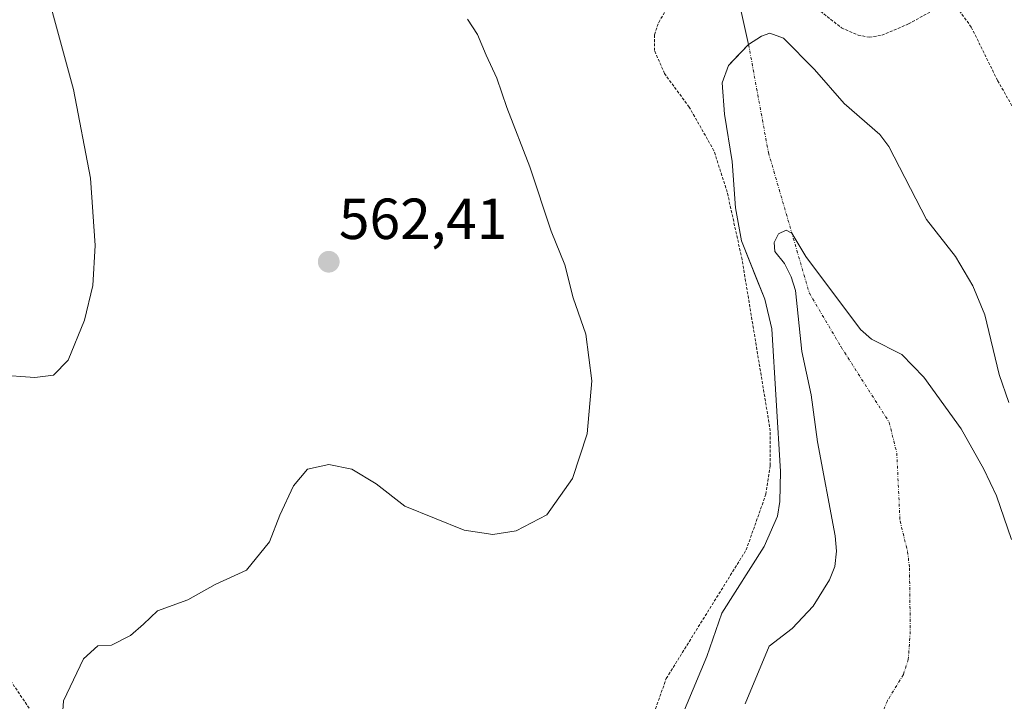
# Model space of a CAD drawing. Units: metres. Extents: x 603548 to 606980, y 4761603 to 4763968.
# Drawn here: x 605331 to 605501, y 4761798 to 4761916 of the extents above; entities that cross this region are included whole.
import ezdxf
from ezdxf.enums import TextEntityAlignment as Align

# ---------------------------------------------------------------- set-up
doc = ezdxf.new("R2010")
doc.units = ezdxf.units.M
doc.header["$MEASUREMENT"] = 0
doc.linetypes.add('TRAZO_Y_PUNTO', pattern=[1, 0.5, -0.25, 0, -0.25])
doc.linetypes.add('TRAZOS', pattern=[0.75, 0.5, -0.25])
for name, color, linetype, lineweight in [('Alambrada', 19, 'TRAZOS', 0), ('Carátula', 7, 'Continuous', 5), ('Corriente natural eje', 5, 'TRAZO_Y_PUNTO', 0), ('Corriente natural lineal', 142, 'Continuous', 13), ('Curva de nivel normal', 36, 'Continuous', 0), ('Embalse', 142, 'Continuous', 13), ('Embalse Cxs', 142, 'Continuous', 13), ('Prado', 92, 'Continuous', 0), ('Prado CxS', 92, 'Continuous', 0), ('Punto de cota en terreno', 7, 'Continuous', 0), ('Rótulo de punto de cota en terreno', 19, 'Continuous', 0), ('Suelo desnudo', 252, 'Continuous', 0), ('Suelo desnudo CxS', 43, 'Continuous', 0)]:
    doc.layers.add(name, color=color, linetype=linetype, lineweight=lineweight)
doc.styles.add('Arial', font='txt', dxfattribs={"height": 0.2})

# ---------------------------------------------------------------- blocks, each defined once
blk = doc.blocks.new('*U158')
at = {"layer": 'Prado CxS', "color": 92, "linetype": 'Continuous', "lineweight": 0}
blk.add_polyline3d([(605502.13, 4761849.62, 556.85), (605500.46, 4761854.48, 556.79), (605497.95, 4761864.84, 556.73), (605495.91, 4761869.81, 556.67), (605492.92, 4761874.91, 556.7), (605487.88, 4761881.3, 556.79), (605481.38, 4761893.94, 556.6), (605479.78, 4761896.03, 556.62), (605473.64, 4761901.43, 556.62), (605468.48, 4761907.32, 556.59), (605463.14, 4761912.72, 556.67), (605460.75, 4761913.58, 556.73), (605459.28, 4761913.09, 556.77), (605457.07, 4761911.62, 556.82), (605454.25, 4761908.69, 556.85), (605453.6, 4761908.01, 556.86), (605452.52, 4761904.99, 556.85), (605452.89, 4761899.59, 556.83), (605454.24, 4761891.36, 556.97), (605454.8, 4761883.34, 556.86), (605455.82, 4761877.61, 556.81), (605458.6, 4761870.67, 556.86), (605459.86, 4761867.52, 556.83), (605461.08, 4761862.38, 556.82), (605462.6, 4761837.71, 556.74), (605462.48, 4761832.51, 556.63), (605462.1, 4761829.96, 556.63), (605459.77, 4761824.7, 556.69), (605452.41, 4761813.15, 556.8), (605449.83, 4761805.67, 556.94), (605439.64, 4761781.23, 556.82)], dxfattribs=at)
blk = doc.blocks.new('5PATER')
at = {"layer": 'Carátula', "linetype": 'Continuous', "lineweight": 5}
h = blk.add_hatch(color=250, dxfattribs=at)
edge = h.paths.add_edge_path()
edge.add_ellipse((0, 0.01), major_axis=(-1.33, -1.34), ratio=0.999422, start_angle=0, end_angle=360)

msp = doc.modelspace()

# ---------------------------------------------------------------- linework, layer by layer
at = {"layer": 'Alambrada', "color": 19, "linetype": 'TRAZOS', "lineweight": 0}
for points in [[(605306.81, 4761920.18, 586.26), (605306.98, 4761900.85, 587.04), (605306.1, 4761885.81, 580.49), (605305.03, 4761872.89, 581.46), (605305.92, 4761858.86, 582.12), (605308.58, 4761844.92, 582.76), (605313.44, 4761829.97, 581.07), (605320.51, 4761816.3, 576.61), (605327.6, 4761803.94, 578), (605333.29, 4761795.52, 577.81), (605337.46, 4761793.89, 575.07), (605364.07, 4761790.25, 558.87), (605368.83, 4761789.23, 558.69), (605371.36, 4761787.08, 558.49), (605376.62, 4761777.33, 558.09), (605384.3, 4761761.91, 557.54), (605386.92, 4761756.64, 560.44)], [(605439.18, 4761791.65, 557.9), (605442.82, 4761801.85, 557.88), (605456.65, 4761824.11, 556.83), (605460.07, 4761833.75, 556.81), (605460.8, 4761838.75, 557.09), (605460.83, 4761844.71, 556.85), (605455.94, 4761874.39, 557.39), (605453.37, 4761886.05, 556.98), (605451.07, 4761893.24, 558.09), (605446.78, 4761900.79, 559.14), (605442.51, 4761906.59, 561.31), (605440.8, 4761910.56, 557.58), (605440.78, 4761913.32, 557.21), (605441.5, 4761915.46, 557.44), (605443.76, 4761919.23, 561.25)], [(605469.51, 4761917.39, 558.67), (605473.17, 4761914.51, 556.85), (605476.05, 4761913.24, 556.92), (605477.96, 4761912.89, 556.98), (605480.16, 4761913.23, 557.09), (605484.76, 4761915.18, 557.44), (605489.29, 4761917.71, 557.87)], [(605493.57, 4761917.47, 558.32), (605495.64, 4761914.63, 558.46), (605500.19, 4761905.37, 558.77), (605505.28, 4761896.47, 558.98)]]:
    msp.add_polyline3d(points, dxfattribs=at)
at = {"layer": 'Corriente natural eje', "color": 5, "linetype": 'TRAZO_Y_PUNTO', "lineweight": 0}
msp.add_polyline3d([(605457.07, 4761911.62, 556.82), (605460.51, 4761892.9, 556.62), (605467.59, 4761868.57, 556.69), (605473.09, 4761859.26, 556.73), (605481.43, 4761846.18, 556.6), (605482.73, 4761840.89, 556.58), (605483.29, 4761829.12, 556.64), (605484.61, 4761823.83, 556.65), (605484.93, 4761820.96, 556.69), (605485.07, 4761809.99, 556.78), (605484.72, 4761805.12, 556.75), (605483.87, 4761802.53, 556.74), (605481.1, 4761797.96, 556.71), (605479.4, 4761793.83, 556.67), (605479, 4761790, 556.65), (605478.76, 4761773.1, 556.58), (605477.43, 4761767.82, 556.59), (605476.62, 4761762.16, 556.6), (605475.42, 4761757.83, 556.58), (605474.64, 4761752.15, 556.59), (605472.61, 4761744.16, 556.61), (605471.52, 4761741.73, 556.62), (605467.93, 4761736.38, 556.64), (605465, 4761733, 556.66)], dxfattribs=at)
at = {"layer": 'Corriente natural lineal', "color": 142, "linetype": 'Continuous', "lineweight": 13}
msp.add_polyline3d([(605455.22, 4761920.02, 556.97), (605457.07, 4761911.62, 556.82)], dxfattribs=at)
at = {"layer": 'Curva de nivel normal', "color": 36, "linetype": 'Continuous', "lineweight": 0}
for points in [[(605327.02, 4761854.42, 565), (605333.45, 4761853.98, 565), (605336.72, 4761854.34, 565), (605339.26, 4761856.95, 565), (605342.06, 4761863.88, 565), (605343.53, 4761869.9, 565), (605343.95, 4761876.8, 565), (605343.14, 4761888.48, 565), (605340.15, 4761903.86, 565), (605336.37, 4761917.81, 565)], [(605338.16, 4761793.8, 560), (605338.42, 4761797.98, 560), (605341.92, 4761805.25, 560), (605344.4, 4761807.51, 560), (605346.73, 4761807.62, 560), (605350.07, 4761809.3, 560), (605352.32, 4761811.26, 560), (605354.73, 4761813.57, 560), (605359.98, 4761815.45, 560), (605364.73, 4761818.11, 560), (605370.11, 4761820.58, 560), (605374.12, 4761825.48, 560), (605375.9, 4761830.14, 560), (605378.26, 4761835.23, 560), (605380.72, 4761838.07, 560), (605384.39, 4761838.92, 560), (605388.39, 4761838.1, 560), (605392.6, 4761835.58, 560), (605397.57, 4761831.69, 560), (605407.8, 4761827.55, 560), (605412.81, 4761826.77, 560), (605416.85, 4761827.39, 560), (605422.15, 4761830.21, 560), (605426.6, 4761836.48, 560), (605429.11, 4761844.22, 560), (605429.94, 4761853.4, 560), (605428.9, 4761861.44, 560), (605426.67, 4761867.77, 560), (605425.24, 4761873.46, 560), (605422.91, 4761879.29, 560), (605419.18, 4761890.46, 560), (605415.23, 4761900.74, 560), (605413.49, 4761905.82, 560), (605411.63, 4761909.76, 560), (605410.14, 4761913.34, 560), (605408.4, 4761916.04, 560)]]:
    msp.add_polyline3d(points, dxfattribs=at)
at = {"layer": 'Embalse', "color": 142, "linetype": 'Continuous', "lineweight": 13}
for points in [[(605439.64, 4761781.23, 556.82), (605449.83, 4761805.67, 556.94), (605452.41, 4761813.15, 556.8), (605459.77, 4761824.7, 556.69), (605462.1, 4761829.96, 556.63), (605462.48, 4761832.51, 556.63), (605462.6, 4761837.71, 556.74), (605461.08, 4761862.38, 556.82), (605459.86, 4761867.52, 556.83), (605455.82, 4761877.61, 556.81), (605454.8, 4761883.34, 556.86), (605454.24, 4761891.36, 556.97), (605452.89, 4761899.59, 556.83), (605452.52, 4761904.99, 556.85), (605453.6, 4761908.01, 556.86), (605457.07, 4761911.62, 556.82), (605459.28, 4761913.09, 556.77), (605460.75, 4761913.58, 556.73), (605463.14, 4761912.72, 556.67), (605468.48, 4761907.32, 556.59), (605473.64, 4761901.43, 556.62), (605479.78, 4761896.03, 556.62), (605481.38, 4761893.94, 556.6), (605487.88, 4761881.3, 556.79), (605492.92, 4761874.91, 556.7), (605495.91, 4761869.81, 556.67), (605497.95, 4761864.84, 556.73), (605500.46, 4761854.48, 556.79), (605502.13, 4761849.62, 556.85)], [(605456.46, 4761797.46, 556.59), (605460.66, 4761807.42, 556.67), (605464.6, 4761810.49, 556.68), (605468.25, 4761814.38, 556.68), (605471.07, 4761818.93, 556.72), (605472.02, 4761821.24, 556.64), (605472.31, 4761823.87, 556.55), (605472.07, 4761826.57, 556.66), (605469, 4761842.84, 556.72), (605467.9, 4761850.99, 556.8), (605466.28, 4761858.46, 556.63), (605465.17, 4761869.02, 556.67), (605464.46, 4761871.41, 556.66), (605463.28, 4761873.69, 556.65), (605461.61, 4761875.77, 556.61), (605461.49, 4761877.36, 556.57), (605462.23, 4761878.84, 556.54), (605463.58, 4761879.45, 556.56), (605464.56, 4761878.96, 556.56), (605467.01, 4761874.91, 556.62), (605476.47, 4761862.26, 556.62), (605478.35, 4761860.61, 556.63), (605483.59, 4761857.97, 556.63), (605487.4, 4761854.04, 556.62), (605493.9, 4761845.08, 556.62), (605497.82, 4761838.11, 556.6), (605499.98, 4761833.47, 556.6), (605502.62, 4761825.93, 556.6)]]:
    msp.add_polyline3d(points, dxfattribs=at)
at = {"layer": 'Embalse Cxs', "color": 142, "linetype": 'Continuous', "lineweight": 13}
for points in [[(605439.64, 4761781.23, 556.82), (605449.83, 4761805.67, 556.94), (605452.41, 4761813.15, 556.8), (605459.77, 4761824.7, 556.69), (605462.1, 4761829.96, 556.63), (605462.48, 4761832.51, 556.63), (605462.6, 4761837.71, 556.74), (605461.08, 4761862.38, 556.82), (605459.86, 4761867.52, 556.83), (605455.82, 4761877.61, 556.81), (605454.8, 4761883.34, 556.86), (605454.24, 4761891.36, 556.97), (605452.89, 4761899.59, 556.83), (605452.52, 4761904.99, 556.85), (605453.6, 4761908.01, 556.86), (605457.07, 4761911.62, 556.82), (605459.28, 4761913.09, 556.77), (605460.75, 4761913.58, 556.73), (605463.14, 4761912.72, 556.67), (605468.48, 4761907.32, 556.59), (605473.64, 4761901.43, 556.62), (605479.78, 4761896.03, 556.62), (605481.38, 4761893.94, 556.6), (605487.88, 4761881.3, 556.79), (605492.92, 4761874.91, 556.7), (605495.91, 4761869.81, 556.67), (605497.95, 4761864.84, 556.73), (605500.46, 4761854.48, 556.79), (605502.13, 4761849.62, 556.85)], [(605456.46, 4761797.46, 556.59), (605460.66, 4761807.42, 556.67), (605464.6, 4761810.49, 556.68), (605468.25, 4761814.38, 556.68), (605471.07, 4761818.93, 556.72), (605472.02, 4761821.24, 556.64), (605472.31, 4761823.87, 556.55), (605472.07, 4761826.57, 556.66), (605469, 4761842.84, 556.72), (605467.9, 4761850.99, 556.8), (605466.28, 4761858.46, 556.63), (605465.17, 4761869.02, 556.67), (605464.46, 4761871.41, 556.66), (605463.28, 4761873.69, 556.65), (605461.61, 4761875.77, 556.61), (605461.49, 4761877.36, 556.57), (605462.23, 4761878.84, 556.54), (605463.58, 4761879.45, 556.56), (605464.56, 4761878.96, 556.56), (605467.01, 4761874.91, 556.62), (605476.47, 4761862.26, 556.62), (605478.35, 4761860.61, 556.63), (605483.59, 4761857.97, 556.63), (605487.4, 4761854.04, 556.62), (605493.9, 4761845.08, 556.62), (605497.82, 4761838.11, 556.6), (605499.98, 4761833.47, 556.6), (605502.62, 4761825.93, 556.6)]]:
    msp.add_polyline3d(points, dxfattribs=at)
at = {"layer": 'Prado', "color": 92, "linetype": 'Continuous', "lineweight": 0}
msp.add_polyline3d([(605502.13, 4761849.62, 556.85), (605500.46, 4761854.48, 556.79), (605497.95, 4761864.84, 556.73), (605495.91, 4761869.81, 556.67), (605492.92, 4761874.91, 556.7), (605487.88, 4761881.3, 556.79), (605481.38, 4761893.94, 556.6), (605479.78, 4761896.03, 556.62), (605473.64, 4761901.43, 556.62), (605468.48, 4761907.32, 556.59), (605463.14, 4761912.72, 556.67), (605460.75, 4761913.58, 556.73), (605459.28, 4761913.09, 556.77), (605457.07, 4761911.62, 556.82), (605454.25, 4761908.69, 556.85), (605453.6, 4761908.01, 556.86), (605452.52, 4761904.99, 556.85), (605452.89, 4761899.59, 556.83), (605454.24, 4761891.36, 556.97), (605454.8, 4761883.34, 556.86), (605455.82, 4761877.61, 556.81), (605458.6, 4761870.67, 556.86), (605459.86, 4761867.52, 556.83), (605461.08, 4761862.38, 556.82), (605462.6, 4761837.71, 556.74), (605462.48, 4761832.51, 556.63), (605462.1, 4761829.96, 556.63), (605459.77, 4761824.7, 556.69), (605452.41, 4761813.15, 556.8), (605449.83, 4761805.67, 556.94), (605439.64, 4761781.23, 556.82)], dxfattribs=at)
at = {"layer": 'Suelo desnudo', "color": 252, "linetype": 'Continuous', "lineweight": 0}
msp.add_polyline3d([(605502.13, 4761849.62, 556.85), (605500.46, 4761854.48, 556.79), (605497.95, 4761864.84, 556.73), (605495.91, 4761869.81, 556.67), (605492.92, 4761874.91, 556.7), (605487.88, 4761881.3, 556.79), (605481.38, 4761893.94, 556.6), (605479.78, 4761896.03, 556.62), (605473.64, 4761901.43, 556.62), (605468.48, 4761907.32, 556.59), (605463.14, 4761912.72, 556.67), (605460.75, 4761913.58, 556.73), (605459.28, 4761913.09, 556.77), (605457.07, 4761911.62, 556.82), (605454.25, 4761908.69, 556.85), (605453.6, 4761908.01, 556.86), (605452.52, 4761904.99, 556.85), (605452.89, 4761899.59, 556.83), (605454.24, 4761891.36, 556.97), (605454.8, 4761883.34, 556.86), (605455.82, 4761877.61, 556.81), (605458.6, 4761870.67, 556.86), (605459.86, 4761867.52, 556.83), (605461.08, 4761862.38, 556.82), (605462.6, 4761837.71, 556.74), (605462.48, 4761832.51, 556.63), (605462.1, 4761829.96, 556.63), (605459.77, 4761824.7, 556.69), (605452.41, 4761813.15, 556.8), (605449.83, 4761805.67, 556.94), (605439.64, 4761781.23, 556.82)], dxfattribs=at)
at = {"layer": 'Suelo desnudo CxS', "color": 43, "linetype": 'Continuous', "lineweight": 0}
msp.add_polyline3d([(605439.64, 4761781.23, 556.82), (605449.83, 4761805.67, 556.94), (605452.41, 4761813.15, 556.8), (605459.77, 4761824.7, 556.69), (605462.1, 4761829.96, 556.63), (605462.48, 4761832.51, 556.63), (605462.6, 4761837.71, 556.74), (605461.08, 4761862.38, 556.82), (605459.86, 4761867.52, 556.83), (605458.6, 4761870.67, 556.86), (605455.82, 4761877.61, 556.81), (605454.8, 4761883.34, 556.86), (605454.24, 4761891.36, 556.97), (605452.89, 4761899.59, 556.83), (605452.52, 4761904.99, 556.85), (605453.6, 4761908.01, 556.86), (605454.25, 4761908.69, 556.85), (605457.07, 4761911.62, 556.82), (605459.28, 4761913.09, 556.77), (605460.75, 4761913.58, 556.73), (605463.14, 4761912.72, 556.67), (605468.48, 4761907.32, 556.59), (605473.64, 4761901.43, 556.62), (605479.78, 4761896.03, 556.62), (605481.38, 4761893.94, 556.6), (605487.88, 4761881.3, 556.79), (605492.92, 4761874.91, 556.7), (605495.91, 4761869.81, 556.67), (605497.95, 4761864.84, 556.73), (605500.46, 4761854.48, 556.79), (605502.13, 4761849.62, 556.85)], dxfattribs=at)

# ---------------------------------------------------------------- block references
at = {"layer": 'Prado CxS', "color": 92, "linetype": 'Continuous', "lineweight": 0}
msp.add_blockref('*U158', (0, 0), dxfattribs=at)
at = {"layer": 'Punto de cota en terreno', "linetype": 'Continuous', "lineweight": 0}
msp.add_blockref('5PATER', (605384.37, 4761874, 562.41), dxfattribs=at)

# ---------------------------------------------------------------- texts
at = {"layer": 'Rótulo de punto de cota en terreno', "color": 19, "linetype": 'Continuous', "lineweight": 0, "style": 'Arial'}
msp.add_text('562,41', height=7, dxfattribs=at).set_placement((605386.13, 4761875.76), align=Align.BOTTOM_LEFT)

doc.saveas('drawing.dxf')
